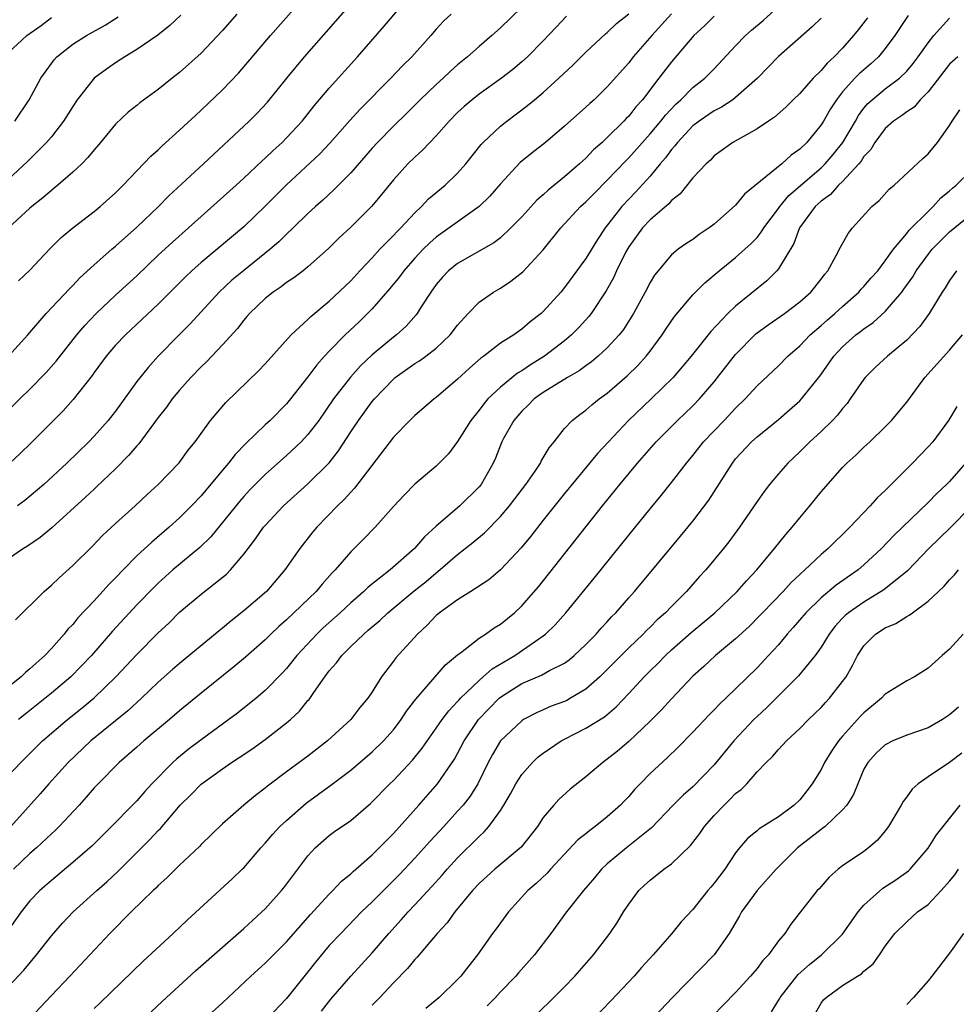
# Model space of a CAD drawing. Units: inches. Extents: x 2559000 to 2562000, y 1527000 to 1530000.
# Drawn here: x 2559764 to 2559852, y 1528678 to 1528770 of the extents above; entities that cross this region are included whole.
import ezdxf

# ---------------------------------------------------------------- set-up
doc = ezdxf.new("R2010")
doc.units = ezdxf.units.IN
doc.header["$MEASUREMENT"] = 0
doc.layers.add('LD25591527_2ft', color=9, linetype='Continuous')

msp = doc.modelspace()

# ---------------------------------------------------------------- linework, layer by layer
at = {"layer": 'LD25591527_2ft'}
for points, elevation in [([(2559762.985, 1528739), (2559764.791, 1528741), (2559766.526, 1528743), (2559768.687, 1528745.313), (2559769, 1528745.619), (2559769.664, 1528746.336), (2559771, 1528747.562), (2559772.643, 1528749), (2559773, 1528749.294), (2559775, 1528751.067), (2559777.023, 1528753), (2559778.004, 1528753.996), (2559781.242, 1528757), (2559785.499, 1528761), (2559786.254, 1528761.746), (2559787.218, 1528762.782), (2559789.012, 1528765), (2559790.672, 1528767), (2559797.651, 1528775)], 8368), ([(2559763.941, 1528746.059), (2559765, 1528747.053), (2559766.815, 1528749), (2559767.906, 1528750.094), (2559769.001, 1528751), (2559771, 1528752.547), (2559771.559, 1528753), (2559773, 1528754.282), (2559773.728, 1528755), (2559776.296, 1528757.704), (2559777, 1528758.324), (2559777.339, 1528758.661), (2559779, 1528760.158), (2559780.468, 1528761.532), (2559781, 1528762.01), (2559783, 1528763.911), (2559784.512, 1528765.488), (2559787.488, 1528769), (2559792.761, 1528775)], 8366), ([(2559761, 1528732.014), (2559764.048, 1528735), (2559765, 1528735.912), (2559766.526, 1528737.474), (2559767.462, 1528738.538), (2559769.389, 1528741), (2559770.122, 1528741.878), (2559771.193, 1528743), (2559773, 1528744.698), (2559775, 1528746.518), (2559777, 1528748.44), (2559778.322, 1528749.678), (2559779.835, 1528751), (2559784.293, 1528755), (2559785, 1528755.649), (2559786.72, 1528757.28), (2559787, 1528757.523), (2559787.743, 1528758.257), (2559788.58, 1528759), (2559789, 1528759.419), (2559790.465, 1528761), (2559791.586, 1528762.414), (2559793, 1528764.089), (2559795.625, 1528767), (2559798.132, 1528769.868), (2559800.867, 1528773.133)], 8370), ([(2559825, 1528771.019), (2559823.156, 1528769), (2559821.429, 1528767), (2559821, 1528766.439), (2559819, 1528764.208), (2559817.759, 1528763), (2559817.355, 1528762.645), (2559817, 1528762.298), (2559815, 1528760.52), (2559813.221, 1528759), (2559811.97, 1528758.03), (2559810.863, 1528757.137), (2559809, 1528755.135), (2559808.011, 1528753.989), (2559807.003, 1528753), (2559803, 1528750.13), (2559802.394, 1528749.606), (2559801.781, 1528749), (2559801, 1528748.173), (2559799.969, 1528747), (2559799.569, 1528746.431), (2559798.666, 1528745.334), (2559797, 1528743.447), (2559796.571, 1528743), (2559795.777, 1528742.223), (2559794.481, 1528741), (2559793, 1528739.487), (2559792.546, 1528739), (2559791.821, 1528738.18), (2559791, 1528737.06), (2559789.375, 1528735), (2559789, 1528734.55), (2559787.452, 1528733), (2559787, 1528732.582), (2559785.178, 1528730.822), (2559784.192, 1528729.808), (2559783.571, 1528729), (2559783, 1528728.347), (2559781, 1528725.943), (2559780.119, 1528725), (2559779, 1528723.868), (2559778.035, 1528723), (2559776.384, 1528721.616), (2559775, 1528720.308), (2559773.705, 1528719), (2559773, 1528718.253), (2559772.369, 1528717.631), (2559771, 1528716.126), (2559769.48, 1528714.52), (2559769, 1528713.908), (2559768.549, 1528713.451), (2559768.205, 1528713), (2559767, 1528711.647), (2559766.395, 1528711), (2559765, 1528709.737), (2559764.59, 1528709.41), (2559764.169, 1528709), (2559761.273, 1528706.727)], 8380), ([(2559784.339, 1528771), (2559783, 1528769.485), (2559781, 1528767.362), (2559779, 1528765.54), (2559778.304, 1528765), (2559777, 1528763.939), (2559775.289, 1528762.711), (2559775, 1528762.464), (2559774.172, 1528761.828), (2559773, 1528760.723), (2559771.59, 1528759), (2559771, 1528758.32), (2559770.421, 1528757.579), (2559769.849, 1528757), (2559769, 1528756.205), (2559767.61, 1528755), (2559767.279, 1528754.721), (2559767, 1528754.516), (2559766.198, 1528753.803), (2559765.162, 1528753), (2559765, 1528752.859), (2559762.993, 1528751)], 8364), ([(2559763, 1528699.785), (2559764.151, 1528701), (2559766.176, 1528703), (2559768.496, 1528705), (2559769.888, 1528706.112), (2559771, 1528707.048), (2559773.041, 1528709), (2559775, 1528711.081), (2559777, 1528713.111), (2559777.98, 1528714.02), (2559779, 1528715.04), (2559781, 1528716.744), (2559783.379, 1528718.621), (2559783.752, 1528719), (2559785, 1528720.464), (2559785.398, 1528721), (2559786.101, 1528721.899), (2559786.855, 1528723), (2559787, 1528723.17), (2559788.722, 1528725), (2559791, 1528727.062), (2559792.973, 1528729.027), (2559793.86, 1528730.14), (2559795, 1528731.927), (2559795.716, 1528733), (2559797, 1528734.748), (2559797.21, 1528735), (2559799, 1528736.863), (2559799.16, 1528737), (2559801, 1528738.325), (2559801.426, 1528738.574), (2559802.011, 1528739), (2559803, 1528739.762), (2559804.315, 1528741), (2559805, 1528741.903), (2559805.982, 1528743), (2559807, 1528744.051), (2559808.362, 1528745), (2559809, 1528745.372), (2559809.983, 1528746.017), (2559811.092, 1528746.908), (2559813, 1528748.939), (2559814.665, 1528751), (2559816.497, 1528753), (2559817, 1528753.453), (2559817.762, 1528754.238), (2559819, 1528755.467), (2559820.719, 1528757.281), (2559821, 1528757.554), (2559823, 1528759.792), (2559824.017, 1528761), (2559824.443, 1528761.556), (2559825.408, 1528762.593), (2559825.869, 1528763), (2559827, 1528764.126), (2559828.132, 1528765), (2559829, 1528765.891), (2559831, 1528768.043), (2559831.911, 1528769), (2559832.49, 1528769.51), (2559833.585, 1528770.415), (2559835, 1528771.721)], 8384), ([(2559804.383, 1528771), (2559803.663, 1528770.337), (2559803, 1528769.598), (2559802.495, 1528769), (2559800.708, 1528767), (2559799.843, 1528766.157), (2559798.767, 1528765), (2559795.888, 1528762.112), (2559794.931, 1528761.069), (2559793.06, 1528758.94), (2559792.091, 1528757.909), (2559789, 1528755.028), (2559787, 1528753.027), (2559785, 1528751.116), (2559782.502, 1528749), (2559781, 1528747.756), (2559780.149, 1528747), (2559779.561, 1528746.438), (2559777, 1528743.859), (2559773.924, 1528741), (2559773, 1528740.018), (2559772.129, 1528739), (2559771, 1528737.483), (2559770.803, 1528737.197), (2559769.042, 1528734.958), (2559768.101, 1528733.899), (2559765.116, 1528730.884), (2559764.099, 1528729.9), (2559763.127, 1528729)], 8372), ([(2559763.654, 1528714.346), (2559766.322, 1528717), (2559767, 1528717.583), (2559767.721, 1528718.279), (2559769, 1528719.414), (2559770.806, 1528721.194), (2559771.786, 1528722.214), (2559773, 1528723.347), (2559774.828, 1528725), (2559775.948, 1528726.052), (2559777, 1528727), (2559778.967, 1528729.033), (2559779.804, 1528730.196), (2559780.45, 1528731), (2559781, 1528731.782), (2559781.893, 1528733), (2559783.322, 1528734.678), (2559786.379, 1528737.621), (2559787, 1528738.274), (2559789.443, 1528741), (2559791, 1528742.43), (2559791.279, 1528742.721), (2559793, 1528744.136), (2559795, 1528746.065), (2559795.865, 1528747), (2559797, 1528748.189), (2559797.739, 1528749), (2559799, 1528750.292), (2559799.334, 1528750.666), (2559799.679, 1528751), (2559801, 1528752.422), (2559801.629, 1528753), (2559802.289, 1528753.711), (2559803.839, 1528755), (2559805, 1528756.118), (2559805.771, 1528757), (2559807.195, 1528758.804), (2559807.38, 1528759), (2559809, 1528760.528), (2559809.595, 1528761), (2559811.55, 1528762.45), (2559812.183, 1528763), (2559813, 1528763.676), (2559814.47, 1528765), (2559815.774, 1528766.226), (2559817, 1528767.459), (2559818.839, 1528769.16), (2559819, 1528769.287), (2559819.873, 1528770.127), (2559821, 1528771.025)], 8378), ([(2559811, 1528771.65), (2559809, 1528769.726), (2559808.191, 1528769), (2559807, 1528767.97), (2559805.926, 1528767), (2559805, 1528766.248), (2559804.331, 1528765.669), (2559803.632, 1528765), (2559803, 1528764.435), (2559801.505, 1528763), (2559800.256, 1528761.744), (2559799, 1528760.516), (2559797.5, 1528759), (2559797, 1528758.452), (2559795, 1528756.158), (2559793.429, 1528754.571), (2559792.392, 1528753.608), (2559791.705, 1528753), (2559791, 1528752.339), (2559789.629, 1528751), (2559789, 1528750.416), (2559788.291, 1528749.709), (2559787.479, 1528749), (2559784.966, 1528747), (2559783.893, 1528746.107), (2559782.686, 1528745), (2559779.971, 1528742.029), (2559778.946, 1528741), (2559776.995, 1528739), (2559776.042, 1528737.958), (2559775, 1528736.632), (2559773, 1528733.859), (2559772.327, 1528733), (2559771, 1528731.506), (2559770.513, 1528731), (2559768.454, 1528729), (2559766.284, 1528727), (2559764.506, 1528725.494), (2559763.845, 1528725)], 8374), ([(2559847.124, 1528770.876), (2559845.879, 1528769), (2559845, 1528767.794), (2559844.358, 1528767), (2559843.645, 1528766.355), (2559842.565, 1528765.435), (2559842.15, 1528765), (2559841, 1528763.725), (2559840.42, 1528763), (2559839.859, 1528762.141), (2559839.225, 1528761), (2559839, 1528760.637), (2559837.649, 1528759), (2559837, 1528758.362), (2559836.182, 1528757.818), (2559835.31, 1528757), (2559831.843, 1528754.157), (2559831, 1528753.122), (2559829, 1528751.358), (2559828.532, 1528751), (2559827.602, 1528750.398), (2559827, 1528749.933), (2559826.436, 1528749.564), (2559825.636, 1528749), (2559825, 1528748.481), (2559823.408, 1528746.592), (2559823, 1528745.902), (2559822.545, 1528745), (2559821.46, 1528743), (2559820.499, 1528741.501), (2559820.109, 1528741), (2559819, 1528739.799), (2559818.142, 1528739), (2559817.524, 1528738.476), (2559817, 1528738.105), (2559816.374, 1528737.626), (2559815.282, 1528737), (2559813, 1528735.61), (2559812.147, 1528735), (2559811.59, 1528734.41), (2559811, 1528733.843), (2559810.26, 1528733), (2559809.287, 1528731.287), (2559809.132, 1528731), (2559809, 1528730.685), (2559808.541, 1528729.459), (2559808.332, 1528729), (2559807.194, 1528727), (2559807, 1528726.77), (2559805.221, 1528725), (2559803, 1528723.108), (2559801.893, 1528722.107), (2559800.952, 1528721), (2559798.688, 1528719), (2559796.617, 1528717.383), (2559796.237, 1528717), (2559795, 1528715.928), (2559794.009, 1528715), (2559792.424, 1528713.576), (2559791.821, 1528713), (2559789.964, 1528711), (2559789, 1528709.788), (2559788.629, 1528709.371), (2559787, 1528707.712), (2559786.161, 1528707), (2559784.399, 1528705.601), (2559783.614, 1528705), (2559781, 1528703.099), (2559779.796, 1528702.204), (2559778.697, 1528701.304), (2559778.37, 1528701), (2559776.409, 1528699), (2559775.729, 1528698.271), (2559775, 1528697.416), (2559774.599, 1528697), (2559772.632, 1528695), (2559770.804, 1528693.196), (2559769, 1528691.619), (2559767, 1528689.958), (2559765.927, 1528689), (2559765, 1528688.031), (2559764.168, 1528687), (2559762.737, 1528685)], 8390), ([(2559779.103, 1528770.897), (2559778.069, 1528769.931), (2559776.959, 1528769.041), (2559775, 1528767.681), (2559773.872, 1528767), (2559773, 1528766.437), (2559772.146, 1528765.854), (2559771, 1528764.999), (2559769.417, 1528763), (2559769, 1528762.379), (2559768.13, 1528761), (2559767, 1528759.54), (2559766.553, 1528759), (2559764.776, 1528757.224), (2559763, 1528755.566)], 8362), ([(2559815.181, 1528770.819), (2559814.22, 1528769.78), (2559813, 1528768.496), (2559811.52, 1528767), (2559811, 1528766.529), (2559810.169, 1528765.831), (2559809.11, 1528765), (2559807, 1528763.513), (2559806.347, 1528763), (2559805.624, 1528762.377), (2559805, 1528761.793), (2559804.214, 1528761), (2559803, 1528759.624), (2559801.724, 1528758.276), (2559801, 1528757.638), (2559800.358, 1528757), (2559799, 1528755.503), (2559797.883, 1528754.117), (2559796.96, 1528753.04), (2559795, 1528751.076), (2559793.935, 1528750.065), (2559792.931, 1528749.069), (2559791, 1528747.368), (2559790.538, 1528747), (2559789.676, 1528746.325), (2559789, 1528745.889), (2559788.504, 1528745.496), (2559787.75, 1528745), (2559787, 1528744.396), (2559785.539, 1528743), (2559785.295, 1528742.705), (2559785, 1528742.383), (2559784.398, 1528741.602), (2559783, 1528740.08), (2559781.511, 1528738.489), (2559781, 1528737.999), (2559780.048, 1528737), (2559779, 1528735.833), (2559778.305, 1528735), (2559777.762, 1528734.238), (2559777, 1528733.255), (2559775.186, 1528730.814), (2559775, 1528730.626), (2559774.262, 1528729.738), (2559773, 1528728.469), (2559771.228, 1528726.772), (2559771, 1528726.574), (2559770.193, 1528725.808), (2559767.06, 1528722.94), (2559765.964, 1528722.036), (2559764.778, 1528721.222), (2559764.398, 1528721), (2559763, 1528720.041)], 8376), ([(2559763, 1528767.41), (2559764.701, 1528769), (2559766.043, 1528769.957), (2559767, 1528770.678)], 8358), ([(2559763, 1528680.021), (2559764.429, 1528681.571), (2559765.626, 1528683), (2559767, 1528684.757), (2559768.041, 1528685.959), (2559769.035, 1528687), (2559771.25, 1528689), (2559772.18, 1528689.82), (2559773.216, 1528690.785), (2559776.227, 1528693.773), (2559777, 1528694.612), (2559777.198, 1528694.802), (2559779.063, 1528697), (2559780.035, 1528697.965), (2559781, 1528698.967), (2559783, 1528700.403), (2559783.865, 1528701), (2559784.557, 1528701.443), (2559785.754, 1528702.247), (2559787, 1528703.152), (2559789, 1528704.684), (2559789.367, 1528705), (2559790.211, 1528705.789), (2559791, 1528706.786), (2559791.104, 1528706.896), (2559791.538, 1528707.538), (2559792.575, 1528709), (2559793, 1528709.561), (2559793.683, 1528710.317), (2559794.169, 1528711), (2559795, 1528711.828), (2559796.216, 1528713), (2559796.646, 1528713.354), (2559797, 1528713.677), (2559797.732, 1528714.268), (2559798.487, 1528715), (2559800.945, 1528717.056), (2559802.066, 1528717.934), (2559803, 1528718.735), (2559803.156, 1528718.843), (2559805, 1528720.442), (2559806.429, 1528721.571), (2559807.512, 1528722.488), (2559809, 1528724.009), (2559809.845, 1528725), (2559810.349, 1528725.651), (2559811.384, 1528727), (2559812.238, 1528728.239), (2559812.743, 1528729), (2559812.823, 1528729.177), (2559813.565, 1528730.435), (2559814.04, 1528731), (2559815, 1528732.231), (2559815.722, 1528733), (2559816.439, 1528733.561), (2559817, 1528733.95), (2559817.552, 1528734.448), (2559818.248, 1528735), (2559819, 1528735.551), (2559820.843, 1528737.157), (2559821.859, 1528738.141), (2559822.626, 1528739), (2559823, 1528739.482), (2559824.125, 1528741), (2559824.467, 1528741.533), (2559825.291, 1528742.709), (2559827, 1528744.739), (2559828.123, 1528745.877), (2559829.447, 1528747), (2559831, 1528748.241), (2559832.452, 1528749.548), (2559833, 1528750.121), (2559833.401, 1528750.599), (2559833.634, 1528751), (2559835, 1528752.816), (2559835.124, 1528753), (2559835.97, 1528754.03), (2559839, 1528756.627), (2559839.387, 1528757), (2559840.124, 1528757.876), (2559841.016, 1528758.984), (2559842.198, 1528761), (2559842.482, 1528761.518), (2559843, 1528762.198), (2559843.367, 1528762.634), (2559843.761, 1528763), (2559845, 1528764.011), (2559846.316, 1528765), (2559847, 1528765.666), (2559847.611, 1528766.389), (2559848.066, 1528767), (2559849, 1528768.332), (2559849.541, 1528769), (2559851, 1528770.617)], 8392), ([(2559839, 1528770.629), (2559838.172, 1528769.828), (2559835, 1528767.05), (2559833.048, 1528765), (2559831, 1528763.19), (2559830.744, 1528763), (2559829.691, 1528762.309), (2559829, 1528761.971), (2559827.588, 1528761), (2559827, 1528760.543), (2559825.557, 1528759), (2559825.326, 1528758.674), (2559825, 1528758.326), (2559824.443, 1528757.557), (2559823.951, 1528757), (2559823, 1528755.858), (2559821.645, 1528754.355), (2559821, 1528753.706), (2559820.35, 1528753), (2559818.784, 1528751), (2559818.067, 1528749.933), (2559817, 1528748.143), (2559815, 1528745.414), (2559814.645, 1528745), (2559813, 1528743.183), (2559812.801, 1528743), (2559811.788, 1528742.212), (2559811, 1528741.531), (2559810.678, 1528741.322), (2559810.243, 1528741), (2559809, 1528740.205), (2559807.447, 1528739), (2559807.18, 1528738.82), (2559806.119, 1528737.881), (2559805, 1528736.844), (2559803, 1528735.151), (2559802.79, 1528735), (2559801.838, 1528734.162), (2559801, 1528733.457), (2559800.779, 1528733.221), (2559800.541, 1528733), (2559799, 1528731.415), (2559795.358, 1528726.642), (2559795, 1528726.279), (2559794.402, 1528725.599), (2559793.769, 1528725), (2559791.824, 1528723), (2559791.447, 1528722.553), (2559790.236, 1528721), (2559788.842, 1528719), (2559787.122, 1528717), (2559785, 1528715.164), (2559783.777, 1528714.223), (2559783, 1528713.557), (2559782.685, 1528713.315), (2559782.326, 1528713), (2559779, 1528710.261), (2559778.323, 1528709.677), (2559777, 1528708.489), (2559775.434, 1528707), (2559774.164, 1528705.836), (2559770.679, 1528703), (2559768.575, 1528701), (2559766.763, 1528699), (2559765.945, 1528698.055), (2559763.199, 1528695)], 8386), ([(2559843.333, 1528770.668), (2559842.464, 1528769.536), (2559842.034, 1528769), (2559841, 1528767.83), (2559840.208, 1528767), (2559839.57, 1528766.43), (2559839, 1528765.737), (2559838.252, 1528765), (2559837, 1528763.578), (2559836.396, 1528763), (2559835.702, 1528762.299), (2559834.635, 1528761.365), (2559834.066, 1528761), (2559833, 1528760.267), (2559830.746, 1528759), (2559829, 1528757.733), (2559828.646, 1528757.354), (2559828.233, 1528757), (2559827, 1528755.685), (2559825.817, 1528754.183), (2559825, 1528753.555), (2559824.749, 1528753.251), (2559823, 1528751.77), (2559822.29, 1528751), (2559821, 1528749.235), (2559820.909, 1528749.091), (2559820.707, 1528748.707), (2559819.871, 1528747), (2559819.606, 1528746.394), (2559818.89, 1528745.11), (2559817.493, 1528743), (2559817.28, 1528742.72), (2559816.324, 1528741.676), (2559815.658, 1528741), (2559815, 1528740.445), (2559813.12, 1528739), (2559811.801, 1528738.199), (2559811, 1528737.645), (2559810.59, 1528737.41), (2559809, 1528736.108), (2559807.832, 1528735), (2559807.447, 1528734.553), (2559807, 1528733.956), (2559806.233, 1528733), (2559805, 1528731.006), (2559804.133, 1528729.867), (2559803, 1528728.7), (2559801, 1528727.025), (2559799.998, 1528726.002), (2559799, 1528724.928), (2559797.292, 1528723), (2559796.159, 1528721.841), (2559795.314, 1528721), (2559795, 1528720.707), (2559793.531, 1528719), (2559793.264, 1528718.736), (2559792.319, 1528717.681), (2559791.763, 1528717), (2559789, 1528714.337), (2559788.286, 1528713.714), (2559787.526, 1528713), (2559787, 1528712.474), (2559785.16, 1528710.84), (2559784.076, 1528709.924), (2559781, 1528707.469), (2559779, 1528705.822), (2559778.05, 1528705), (2559775.66, 1528703), (2559775, 1528702.414), (2559773.356, 1528701), (2559771.374, 1528699), (2559771, 1528698.603), (2559770.259, 1528697.742), (2559769.589, 1528697), (2559767.728, 1528695), (2559767.363, 1528694.637), (2559767, 1528694.314), (2559765.621, 1528693), (2559765, 1528692.459), (2559763.452, 1528691)], 8388), ([(2559763.585, 1528761), (2559764.93, 1528763), (2559766.015, 1528765), (2559767.265, 1528766.735), (2559767.527, 1528767), (2559769, 1528768.186), (2559770.292, 1528769), (2559772.027, 1528769.973), (2559773.253, 1528770.747)], 8360), ([(2559829, 1528770.814), (2559828.082, 1528769.918), (2559827.087, 1528769), (2559825, 1528766.547), (2559823.826, 1528765), (2559822.276, 1528763), (2559821.669, 1528762.331), (2559821, 1528761.471), (2559820.761, 1528761.239), (2559820.551, 1528761), (2559819, 1528759.449), (2559818.516, 1528759), (2559817.703, 1528758.297), (2559817, 1528757.54), (2559816.706, 1528757.294), (2559816.411, 1528757), (2559815, 1528755.77), (2559813.463, 1528754.537), (2559813, 1528754.094), (2559812.404, 1528753.596), (2559811, 1528752.051), (2559809.979, 1528751), (2559809, 1528750.083), (2559808.398, 1528749.602), (2559805, 1528747.674), (2559804.161, 1528747), (2559803.596, 1528746.404), (2559803, 1528745.705), (2559802.488, 1528745), (2559801.529, 1528743.529), (2559801.202, 1528743), (2559801.116, 1528742.884), (2559800.176, 1528741.824), (2559799.271, 1528741), (2559799, 1528740.794), (2559797, 1528739.121), (2559795.908, 1528738.092), (2559794.965, 1528737.035), (2559793.401, 1528735), (2559792.006, 1528733), (2559791, 1528731.676), (2559790.362, 1528731), (2559789, 1528729.712), (2559787, 1528727.924), (2559785.543, 1528726.457), (2559785, 1528725.877), (2559784.591, 1528725.409), (2559781.906, 1528722.093), (2559780.892, 1528721.108), (2559778.358, 1528719), (2559777, 1528717.78), (2559776.602, 1528717.398), (2559775, 1528715.726), (2559772.733, 1528713.267), (2559770.757, 1528711), (2559768.824, 1528709), (2559767, 1528707.459), (2559764.518, 1528705.482), (2559763.937, 1528705)], 8382), ([(2559851.797, 1528767), (2559851, 1528766.32), (2559849, 1528763.751), (2559848.268, 1528763), (2559847.689, 1528762.31), (2559847, 1528761.87), (2559846.516, 1528761.484), (2559845.779, 1528761), (2559845, 1528760.316), (2559844.027, 1528759), (2559843.647, 1528758.353), (2559843, 1528757.696), (2559842.739, 1528757.261), (2559842.516, 1528757), (2559841, 1528755.349), (2559840.635, 1528755), (2559839.883, 1528754.117), (2559839, 1528753.507), (2559838.454, 1528753), (2559836.981, 1528751), (2559836.451, 1528749.549), (2559835, 1528747.171), (2559834.862, 1528747), (2559833.935, 1528746.065), (2559831, 1528743.692), (2559830.276, 1528743), (2559828.686, 1528741.314), (2559826.84, 1528739), (2559826.009, 1528737.991), (2559825.162, 1528737), (2559823.105, 1528735), (2559820.996, 1528733), (2559819.099, 1528731), (2559818.091, 1528729.909), (2559815, 1528726.165), (2559813, 1528723.668), (2559811.832, 1528722.168), (2559810.934, 1528721.066), (2559809, 1528719), (2559807.913, 1528718.087), (2559806.244, 1528717), (2559805, 1528716.219), (2559803.302, 1528715), (2559803, 1528714.746), (2559802.153, 1528713.847), (2559801.236, 1528713), (2559799.225, 1528710.775), (2559799, 1528710.456), (2559797.88, 1528709), (2559797, 1528707.585), (2559796.602, 1528707), (2559795.859, 1528706.141), (2559795, 1528705), (2559792.844, 1528703), (2559791, 1528701.589), (2559789, 1528700.116), (2559787.22, 1528698.78), (2559787, 1528698.581), (2559786.092, 1528697.909), (2559785.007, 1528697), (2559783, 1528695.233), (2559781, 1528693.3), (2559780.86, 1528693.14), (2559779, 1528691.389), (2559777.808, 1528690.192), (2559777, 1528689.466), (2559776.774, 1528689.226), (2559776.523, 1528689), (2559774.461, 1528687), (2559772.456, 1528685), (2559768.739, 1528681), (2559767, 1528679.176), (2559764.961, 1528677)], 8394), ([(2559771, 1528677.968), (2559771.538, 1528678.462), (2559775.591, 1528682.409), (2559778.395, 1528685), (2559779.734, 1528686.266), (2559783.912, 1528690.088), (2559784.853, 1528691), (2559785, 1528691.146), (2559786.595, 1528693), (2559787, 1528693.433), (2559787.723, 1528694.277), (2559788.381, 1528695), (2559789, 1528695.57), (2559790.828, 1528697.172), (2559793.146, 1528698.854), (2559795, 1528700.271), (2559797, 1528701.975), (2559798.063, 1528703), (2559799, 1528704.056), (2559799.725, 1528705), (2559800.221, 1528705.779), (2559801.076, 1528706.924), (2559803.873, 1528710.127), (2559805, 1528711.074), (2559805.26, 1528711.261), (2559807, 1528712.606), (2559807.621, 1528713), (2559808.42, 1528713.58), (2559809, 1528713.926), (2559810.316, 1528715), (2559811, 1528715.638), (2559812.565, 1528717.434), (2559818.565, 1528725), (2559820.18, 1528727), (2559821.832, 1528729), (2559823.579, 1528731), (2559825.56, 1528733), (2559827, 1528734.36), (2559827.627, 1528735), (2559829, 1528736.604), (2559829.32, 1528737), (2559831, 1528739.167), (2559832.901, 1528741.098), (2559834.058, 1528741.942), (2559835.575, 1528743), (2559837, 1528744.076), (2559838.048, 1528745), (2559839, 1528746.206), (2559839.334, 1528746.666), (2559839.63, 1528747), (2559840.412, 1528748.412), (2559840.799, 1528749.201), (2559841.515, 1528750.485), (2559841.939, 1528751), (2559843.749, 1528753), (2559844.421, 1528753.579), (2559845.372, 1528754.628), (2559845.838, 1528755), (2559848.504, 1528757.496), (2559849, 1528757.938), (2559849.897, 1528759), (2559851, 1528760.579), (2559851.246, 1528761), (2559851.96, 1528762.04)], 8396), ([(2559776.34, 1528677.661), (2559777.362, 1528678.638), (2559780.497, 1528681.503), (2559783, 1528683.718), (2559785, 1528685.456), (2559785.799, 1528686.201), (2559786.7, 1528687), (2559787, 1528687.294), (2559788.519, 1528689), (2559788.735, 1528689.266), (2559791, 1528692.267), (2559791.69, 1528693), (2559793, 1528694.145), (2559793.48, 1528694.52), (2559795, 1528695.567), (2559796.861, 1528697.139), (2559798.67, 1528699), (2559799, 1528699.317), (2559800.782, 1528701.218), (2559801.678, 1528702.322), (2559803, 1528704.194), (2559803.544, 1528705), (2559804.165, 1528705.835), (2559805, 1528706.686), (2559805.138, 1528706.862), (2559805.271, 1528707), (2559807, 1528708.67), (2559807.387, 1528709), (2559808.234, 1528709.766), (2559810.338, 1528711), (2559813, 1528712.833), (2559813.211, 1528713), (2559814.118, 1528713.882), (2559815.13, 1528715), (2559817.768, 1528718.232), (2559821, 1528722.251), (2559823, 1528724.711), (2559824.039, 1528725.961), (2559825, 1528727.177), (2559826.395, 1528729), (2559827, 1528729.724), (2559828, 1528731), (2559829.936, 1528733), (2559831, 1528734.125), (2559831.908, 1528735), (2559833, 1528736.223), (2559835, 1528738.108), (2559835.877, 1528739), (2559837, 1528739.96), (2559837.986, 1528741), (2559839, 1528741.87), (2559839.591, 1528742.409), (2559840.293, 1528743), (2559841, 1528743.653), (2559842.532, 1528745), (2559842.741, 1528745.259), (2559843, 1528745.519), (2559843.682, 1528746.318), (2559844.292, 1528747), (2559845, 1528747.914), (2559845.764, 1528749), (2559847, 1528750.489), (2559847.219, 1528750.781), (2559849, 1528752.554), (2559849.47, 1528753), (2559850.192, 1528753.808), (2559851, 1528754.463), (2559851.28, 1528754.72), (2559851.639, 1528755), (2559853, 1528756.347)], 8398), ([(2559781.358, 1528677), (2559783, 1528678.492), (2559785.67, 1528681), (2559787, 1528682.202), (2559789, 1528684.217), (2559791.243, 1528686.757), (2559793, 1528688.669), (2559793.338, 1528689), (2559794.131, 1528689.869), (2559795, 1528690.57), (2559795.217, 1528690.783), (2559797, 1528692.335), (2559797.675, 1528693), (2559799, 1528694.354), (2559801.363, 1528697), (2559803.119, 1528699), (2559804.704, 1528701.296), (2559805, 1528701.814), (2559805.622, 1528703), (2559806.966, 1528705), (2559808.879, 1528707), (2559809, 1528707.104), (2559811, 1528708.382), (2559812.836, 1528709.164), (2559813.595, 1528709.595), (2559815, 1528710.29), (2559815.418, 1528710.581), (2559815.91, 1528711), (2559817, 1528712.023), (2559817.953, 1528713), (2559818.44, 1528713.559), (2559819, 1528714.153), (2559819.397, 1528714.602), (2559819.802, 1528715), (2559821, 1528716.391), (2559821.545, 1528717), (2559825.845, 1528722.155), (2559827, 1528723.567), (2559828.48, 1528725.52), (2559830.693, 1528729), (2559831, 1528729.385), (2559832.482, 1528731), (2559833, 1528731.467), (2559835, 1528733.09), (2559836.029, 1528733.971), (2559837, 1528734.829), (2559837.168, 1528735), (2559838.867, 1528737.133), (2559839.702, 1528738.298), (2559840.174, 1528739), (2559841, 1528739.888), (2559842.257, 1528741), (2559842.685, 1528741.315), (2559843, 1528741.575), (2559843.854, 1528742.146), (2559845, 1528743.184), (2559846.539, 1528745), (2559846.741, 1528745.259), (2559847.564, 1528746.436), (2559847.886, 1528747), (2559849, 1528748.508), (2559849.397, 1528749), (2559851, 1528750.628), (2559853, 1528752.274)], 8400), ([(2559851.669, 1528747), (2559851, 1528746.083), (2559850.604, 1528745.396), (2559850.332, 1528745), (2559849.115, 1528743), (2559848.225, 1528741.775), (2559847, 1528740.515), (2559845.197, 1528739), (2559844.066, 1528737.934), (2559843.121, 1528737), (2559843, 1528736.852), (2559841.728, 1528735), (2559841.421, 1528734.579), (2559841, 1528734.12), (2559840.518, 1528733.482), (2559840.057, 1528733), (2559839, 1528731.969), (2559837.939, 1528731), (2559837, 1528730.057), (2559835.872, 1528729), (2559835, 1528727.99), (2559834.182, 1528727), (2559833.663, 1528726.337), (2559833, 1528725.399), (2559831.37, 1528723), (2559830.369, 1528721.631), (2559829.875, 1528721), (2559828.208, 1528719), (2559827.621, 1528718.379), (2559826.407, 1528717), (2559825, 1528715.588), (2559824.444, 1528715), (2559823.677, 1528714.323), (2559823, 1528713.648), (2559822.662, 1528713.338), (2559822.348, 1528713), (2559821, 1528711.718), (2559820.28, 1528711), (2559819, 1528709.678), (2559818.309, 1528709), (2559817, 1528707.836), (2559815.57, 1528707), (2559815.201, 1528706.799), (2559815, 1528706.706), (2559813.75, 1528706.25), (2559813, 1528705.918), (2559812.365, 1528705.635), (2559811.168, 1528705), (2559811, 1528704.894), (2559809, 1528703.002), (2559808.255, 1528701.745), (2559807.857, 1528701), (2559806.874, 1528699), (2559806.159, 1528697.841), (2559805.504, 1528697), (2559805, 1528696.421), (2559803.703, 1528695), (2559802.397, 1528693.603), (2559801, 1528692.049), (2559799.523, 1528690.478), (2559797, 1528687.964), (2559796.004, 1528687), (2559794.064, 1528685), (2559793, 1528683.853), (2559792.266, 1528683), (2559791.695, 1528682.305), (2559791, 1528681.407), (2559789, 1528678.899), (2559787.192, 1528677)], 8402), ([(2559792.272, 1528677.728), (2559793.152, 1528678.849), (2559795, 1528680.983), (2559797, 1528683.18), (2559798.562, 1528685), (2559799.731, 1528686.269), (2559800.373, 1528687), (2559801, 1528687.656), (2559802.6, 1528689.4), (2559803.546, 1528690.455), (2559804.008, 1528691), (2559805, 1528692.078), (2559807, 1528694.069), (2559807.497, 1528694.503), (2559807.92, 1528695), (2559809, 1528696.51), (2559809.316, 1528697), (2559809.938, 1528698.062), (2559810.441, 1528699), (2559811, 1528699.874), (2559812.001, 1528701), (2559812.509, 1528701.491), (2559813, 1528701.862), (2559814.67, 1528703), (2559815, 1528703.182), (2559817, 1528704.192), (2559818.726, 1528705.274), (2559819.813, 1528706.187), (2559821, 1528707.434), (2559822.45, 1528709), (2559823, 1528709.559), (2559823.735, 1528710.265), (2559824.435, 1528711), (2559825, 1528711.518), (2559826.848, 1528713.152), (2559827.941, 1528714.059), (2559829.043, 1528715), (2559831.142, 1528717), (2559832.008, 1528717.992), (2559832.97, 1528719), (2559834.64, 1528721), (2559835.681, 1528722.319), (2559836.287, 1528723), (2559837, 1528723.887), (2559837.938, 1528725), (2559839, 1528726.316), (2559841, 1528728.577), (2559841.415, 1528729), (2559842.254, 1528729.746), (2559843, 1528730.476), (2559843.564, 1528731), (2559845, 1528732.403), (2559845.578, 1528733), (2559847, 1528734.687), (2559848.699, 1528737), (2559851, 1528739.553), (2559852.233, 1528741)], 8404), ([(2559851.697, 1528734.303), (2559850.911, 1528733), (2559849.434, 1528731), (2559849, 1528730.506), (2559847.547, 1528729), (2559845, 1528726.445), (2559844.252, 1528725.748), (2559843.594, 1528725), (2559841.675, 1528723), (2559841.327, 1528722.673), (2559841, 1528722.327), (2559840.324, 1528721.676), (2559839.666, 1528721), (2559839, 1528720.443), (2559837.479, 1528719), (2559837, 1528718.576), (2559836.187, 1528717.813), (2559835.443, 1528717), (2559833.521, 1528715), (2559833.275, 1528714.725), (2559832.282, 1528713.718), (2559831, 1528712.545), (2559829.112, 1528711), (2559828.026, 1528709.974), (2559827, 1528709.05), (2559825, 1528706.932), (2559824.076, 1528705.924), (2559823, 1528704.862), (2559821, 1528702.955), (2559819.951, 1528702.049), (2559819, 1528701.284), (2559818.578, 1528701), (2559817, 1528699.636), (2559815.51, 1528698.49), (2559814.475, 1528697.525), (2559813.999, 1528697), (2559813, 1528695.83), (2559812.461, 1528695), (2559810.932, 1528693.068), (2559808.471, 1528691), (2559807, 1528689.655), (2559806.393, 1528689), (2559804.724, 1528687), (2559804.008, 1528685.992), (2559803.092, 1528685), (2559801.218, 1528682.782), (2559801, 1528682.57), (2559800.298, 1528681.702), (2559799, 1528680.368), (2559797.73, 1528679), (2559797, 1528678.297)], 8406), ([(2559852.509, 1528729), (2559851, 1528727.271), (2559850.735, 1528727), (2559849.83, 1528726.17), (2559849, 1528725.322), (2559845.787, 1528722.213), (2559844.63, 1528721), (2559843, 1528719.473), (2559842.448, 1528719), (2559840.415, 1528717.585), (2559839, 1528716.408), (2559837.553, 1528715), (2559836.389, 1528713.611), (2559835.833, 1528713), (2559835, 1528712.01), (2559834.08, 1528711), (2559833, 1528709.847), (2559830.075, 1528707), (2559829.513, 1528706.487), (2559829, 1528705.919), (2559828.539, 1528705.461), (2559827, 1528703.812), (2559825.603, 1528702.397), (2559824.585, 1528701.415), (2559823, 1528699.958), (2559822.057, 1528699), (2559821.546, 1528698.454), (2559821, 1528697.815), (2559820.599, 1528697.401), (2559820.24, 1528697), (2559819, 1528695.889), (2559817.876, 1528695), (2559817.363, 1528694.637), (2559817, 1528694.327), (2559816.257, 1528693.743), (2559813.672, 1528691), (2559813.36, 1528690.641), (2559812.341, 1528689.659), (2559811.575, 1528689), (2559809.759, 1528687), (2559809, 1528685.988), (2559808.589, 1528685.411), (2559808.267, 1528685), (2559806.852, 1528683), (2559806.035, 1528681.965), (2559805.303, 1528681), (2559805, 1528680.675), (2559803.274, 1528679), (2559802.024, 1528677.976)], 8408), ([(2559853, 1528724.895), (2559851.059, 1528722.941), (2559849.073, 1528721), (2559847.065, 1528718.935), (2559844.87, 1528717.13), (2559843, 1528715.996), (2559841.563, 1528715), (2559841.259, 1528714.741), (2559841, 1528714.477), (2559840.289, 1528713.711), (2559839.743, 1528713), (2559839, 1528711.779), (2559838.448, 1528711), (2559836.89, 1528709.11), (2559835, 1528707.237), (2559833.894, 1528706.106), (2559833, 1528705.289), (2559832.706, 1528705), (2559830.826, 1528703), (2559829, 1528700.756), (2559827, 1528698.721), (2559826.08, 1528697.92), (2559825.145, 1528697), (2559823.125, 1528694.875), (2559820.799, 1528693), (2559819, 1528691.514), (2559818.451, 1528691), (2559817.794, 1528690.206), (2559816.757, 1528689), (2559815.171, 1528687), (2559813.718, 1528685), (2559812.204, 1528683), (2559810.692, 1528681.308), (2559810.441, 1528681), (2559809, 1528679.516), (2559808.528, 1528679), (2559807.774, 1528678.226)], 8410), ([(2559812.484, 1528677.517), (2559814.008, 1528679), (2559815, 1528679.995), (2559815.965, 1528681), (2559817.707, 1528683), (2559819.232, 1528685), (2559819.946, 1528686.054), (2559820.518, 1528687), (2559821, 1528687.723), (2559821.942, 1528689), (2559822.476, 1528689.523), (2559823, 1528689.99), (2559824.285, 1528691), (2559825, 1528691.517), (2559826.792, 1528693.208), (2559827.665, 1528694.335), (2559828.1, 1528695), (2559829, 1528696.043), (2559829.915, 1528697), (2559830.473, 1528697.527), (2559831, 1528698.086), (2559831.533, 1528698.467), (2559832.043, 1528699), (2559833, 1528700.116), (2559833.85, 1528701), (2559834.451, 1528701.549), (2559835, 1528702.205), (2559835.4, 1528702.6), (2559835.756, 1528703), (2559837, 1528704.16), (2559837.804, 1528705), (2559839, 1528706.148), (2559839.396, 1528706.604), (2559839.781, 1528707), (2559841, 1528708.55), (2559841.325, 1528709), (2559841.94, 1528710.06), (2559842.41, 1528711), (2559843, 1528711.912), (2559844.076, 1528713), (2559845, 1528713.584), (2559846, 1528714), (2559847, 1528714.646), (2559847.241, 1528714.759), (2559847.535, 1528715), (2559849, 1528716.072), (2559849.972, 1528717), (2559850.509, 1528717.491), (2559851, 1528718.077), (2559851.47, 1528718.53), (2559851.854, 1528719)], 8412), ([(2559852.293, 1528713), (2559851, 1528711.576), (2559850.329, 1528711), (2559849, 1528709.808), (2559847.717, 1528709), (2559847, 1528708.624), (2559845, 1528707.381), (2559844.646, 1528707), (2559843, 1528705.643), (2559842.686, 1528705.314), (2559841, 1528703.45), (2559840.61, 1528703), (2559839.959, 1528702.041), (2559839.327, 1528701), (2559839, 1528700.339), (2559838.171, 1528699), (2559837.664, 1528698.336), (2559837, 1528697.508), (2559836.47, 1528697), (2559835, 1528695.907), (2559833.212, 1528694.788), (2559833, 1528694.582), (2559832.126, 1528693.874), (2559831.359, 1528693), (2559831, 1528692.544), (2559829.983, 1528691), (2559829, 1528689.687), (2559828.691, 1528689.309), (2559828.406, 1528689), (2559827, 1528687.243), (2559825.906, 1528686.094), (2559825.032, 1528685), (2559823.302, 1528683), (2559822.201, 1528681.799), (2559821.499, 1528681), (2559819.318, 1528678.682), (2559817, 1528676.269)], 8414), ([(2559851.835, 1528706.164), (2559851, 1528705.436), (2559850.338, 1528705), (2559849, 1528704.244), (2559847, 1528703.541), (2559845.689, 1528703), (2559845, 1528702.647), (2559844.151, 1528701.849), (2559843.357, 1528701), (2559843, 1528700.352), (2559842.421, 1528699), (2559842.015, 1528697.985), (2559841.396, 1528697), (2559841, 1528696.563), (2559839.362, 1528695), (2559839.167, 1528694.833), (2559839, 1528694.733), (2559836.801, 1528693), (2559834.783, 1528691), (2559833.017, 1528689), (2559831.564, 1528687), (2559831.374, 1528686.626), (2559830.401, 1528685), (2559829.006, 1528682.994), (2559825.101, 1528679), (2559821.159, 1528674.841)], 8416), ([(2559852.154, 1528701.846), (2559851, 1528700.981), (2559849, 1528699.65), (2559848.078, 1528699), (2559847.501, 1528698.499), (2559847, 1528697.779), (2559846.664, 1528697.336), (2559846.499, 1528697), (2559845.291, 1528695), (2559845, 1528694.606), (2559844.277, 1528693.723), (2559843.427, 1528693), (2559843, 1528692.673), (2559841, 1528691.307), (2559840.586, 1528691), (2559839.738, 1528690.262), (2559839, 1528689.398), (2559838.825, 1528689.175), (2559838.642, 1528689), (2559836.154, 1528685.846), (2559835.599, 1528685), (2559835, 1528684.297), (2559834.086, 1528683), (2559833.54, 1528682.46), (2559833, 1528681.722), (2559832.396, 1528681), (2559831, 1528679.478), (2559828.794, 1528677.207)], 8418), ([(2559834.343, 1528677.657), (2559835.115, 1528678.885), (2559835.171, 1528679), (2559836.854, 1528681.146), (2559837.903, 1528682.097), (2559839.034, 1528683), (2559841, 1528684.919), (2559842.457, 1528687), (2559843, 1528687.645), (2559844.767, 1528689.232), (2559845.996, 1528690.004), (2559847.162, 1528690.838), (2559847.326, 1528691), (2559849, 1528692.965), (2559849.784, 1528694.216), (2559851.989, 1528697)], 8420), ([(2559838.166, 1528677), (2559839, 1528678.479), (2559839.227, 1528678.773), (2559839.461, 1528679), (2559841, 1528680.112), (2559842.415, 1528681), (2559842.788, 1528681.212), (2559843, 1528681.457), (2559843.85, 1528682.15), (2559844.463, 1528683), (2559845, 1528683.815), (2559845.877, 1528685), (2559847, 1528686.084), (2559848.013, 1528687), (2559849, 1528687.71), (2559850.225, 1528689), (2559851, 1528689.891), (2559851.511, 1528690.489), (2559851.861, 1528691)], 8422), ([(2559852.325, 1528685), (2559851, 1528683.157), (2559849.352, 1528681), (2559849, 1528680.572), (2559847.631, 1528679), (2559847, 1528678.352)], 8424)]:
    msp.add_lwpolyline(points, dxfattribs=dict(at, elevation=elevation))

doc.saveas('drawing.dxf')
